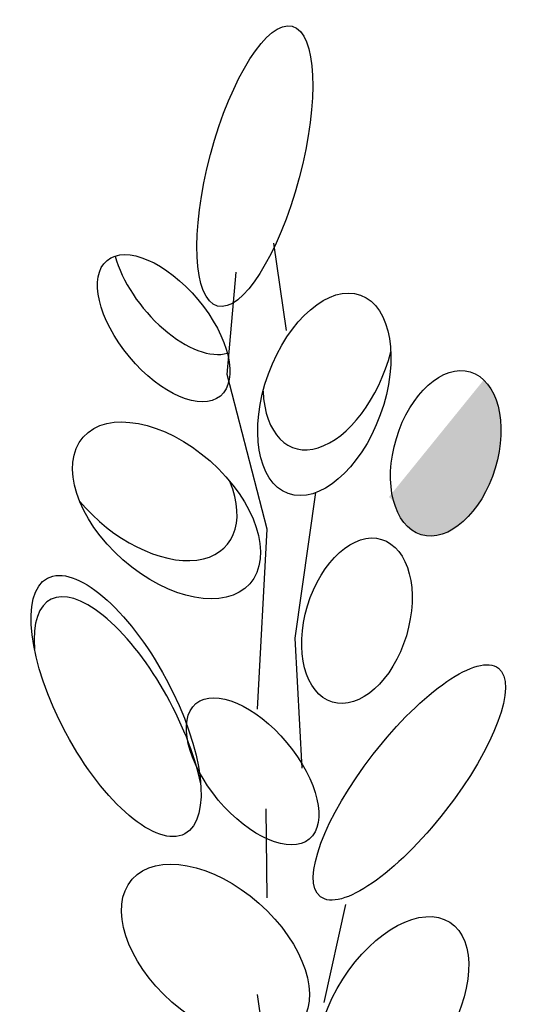
# Model space of a CAD drawing. Units: inches. Extents: x 20 to 114, y 20 to 136.
# Drawn here: x 78 to 79, y 103 to 105 of the extents above; entities that cross this region are included whole.
import ezdxf

# ---------------------------------------------------------------- set-up
doc = ezdxf.new("R2010")
doc.units = ezdxf.units.IN
doc.header["$MEASUREMENT"] = 0
doc.layers.add('Z_Pflanzebene', color=7, linetype='Continuous')

msp = doc.modelspace()

# ---------------------------------------------------------------- hatches: boundary and pattern name
at = {"layer": 'Z_Pflanzebene', "lineweight": 30, "true_color": 0x44a009}
h = msp.add_hatch(color=74, dxfattribs=at)
edge = h.paths.add_edge_path()
edge.add_ellipse((79.1702, 103.8487), major_axis=(0.0592, 0.1961), ratio=0.607017, start_angle=136.9516, end_angle=349.4029)
edge.add_ellipse((79.1245, 103.9206), major_axis=(0.0592, 0.1961), ratio=0.607017, start_angle=169.5468, end_angle=315.3752, ccw=False)
edge.add_spline(control_points=[(79.0447, 103.7342), (79.045, 103.7328), (79.0453, 103.7314), (79.0457, 103.73)], knot_values=[3.856757, 3.856757, 3.856757, 3.856757, 3.861033, 3.861033, 3.861033, 3.861033], degree=3, periodic=0)

# ---------------------------------------------------------------- linework, layer by layer
at = {"layer": 'Z_Pflanzebene', "color": 74, "lineweight": 30, "true_color": 0x44a009}
for p, q in [((78.755, 104.3552), (78.7855, 104.1448)), ((78.6433, 104.0383), (78.6649, 104.2848)), ((78.7403, 103.6657), (78.6433, 104.0383)), ((78.8564, 103.7541), (78.8069, 103.4032)), ((78.717, 103.2327), (78.7403, 103.6657)), ((78.8069, 103.4032), (78.8236, 103.0906)), ((78.7399, 102.7777), (78.7375, 102.9922)), ((78.9285, 102.7621), (78.8768, 102.5255)), ((78.7752, 102.1384), (78.7163, 102.5452))]:
    msp.add_line(p, q, dxfattribs=at)
for centre, major_axis, ratio in [((78.7103, 104.5404), (0.0899, 0.3371), 0.316649), ((78.4906, 104.15), (-0.1365, 0.1633), 0.506152), ((79.1702, 103.8487), (0.0592, 0.1961), 0.607017), ((78.9563, 103.4454), (0.0592, 0.1961), 0.607017), ((78.3758, 103.24), (-0.1654, 0.3078), 0.392655), ((79.0826, 103.056), (0.2144, 0.2753), 0.316649), ((78.7049, 103.0826), (-0.1365, 0.1633), 0.506152)]:
    msp.add_ellipse(centre, major_axis=major_axis, ratio=ratio, dxfattribs=at)
for centre, major_axis, ratio, start_param, end_param in [((78.5269, 104.2641), (-0.1365, 0.1633), 0.506152, 0.826491, 2.937575), ((78.8777, 103.9908), (0.0872, 0.239), 0.564075, 1.570796326795261, 7.853981633974847), ((78.8902, 104.1012), (0.0872, 0.239), 0.564075, 2.208678, 4.8839), ((78.4974, 103.7112), (-0.2006, 0.1768), 0.593396, 1.570796326794683, 7.85398163397427), ((78.441, 103.8034), (-0.2006, 0.1768), 0.593396, 1.310567, 4.013696), ((78.383, 103.1888), (-0.1654, 0.3078), 0.392655, 4.055392, 7.006435), ((78.6152, 102.6459), (-0.2006, 0.1768), 0.593396, 1.570796326795441, 7.853981633975028), ((79.0429, 102.5049), (0.1369, 0.2144), 0.564075, 1.570796326794617, 7.853981633974204)]:
    msp.add_ellipse(centre, major_axis=major_axis, ratio=ratio, start_param=start_param, end_param=end_param, dxfattribs=at)

doc.saveas('drawing.dxf')
